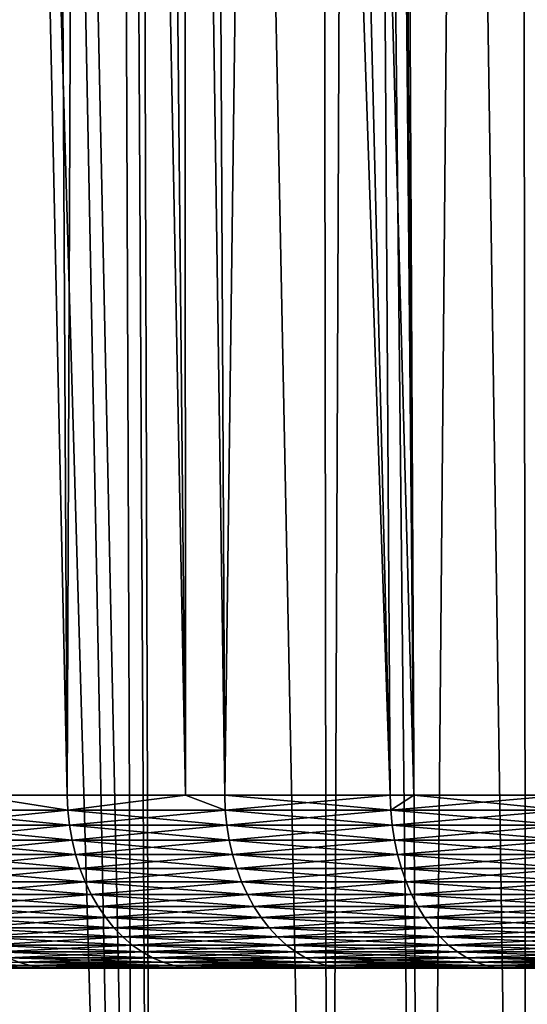
# Model space of a CAD drawing. Extents: x -87 to 87, y -60 to 0.
# Drawn here: x -15 to -13, y -52 to -48 of the extents above; entities that cross this region are included whole.
import ezdxf

# ---------------------------------------------------------------- set-up
doc = ezdxf.new("R2010")
doc.units = 0
doc.layers.add('L1', color=7, linetype='CONTINUOUS')
doc.layers.add('L3', color=7, linetype='CONTINUOUS')

msp = doc.modelspace()

# ---------------------------------------------------------------- linework, layer by layer
at = {"layer": 'L1', "color": 7}
for points in [[(-14.32777, -59.82165, -52.45844), (-15.69077, -12.81263, -51.80069), (-15.24851, -12.81263, -52.212)], [(-15.16716, -59.82165, -51.73438), (-15.69077, -12.81263, -51.80069), (-14.32777, -59.82165, -52.45844)], [(-15.24851, -12.81263, -17.78799), (-15.16716, -59.82165, -18.26562), (-14.5099, -12.81263, -17.16485)], [(-14.32777, -59.82165, -52.45844), (-15.24851, -12.81263, -52.212), (-14.25179, -59.82165, -52.51773)], [(-15.24851, -12.81263, -52.212), (-14.5099, -12.81263, -52.83515), (-14.25179, -59.82165, -52.51773)], [(-14.5099, -12.81263, -17.16485), (-15.16716, -59.82165, -18.26562), (-14.32777, -59.82165, -17.54156)], [(-14.5099, -12.81263, -17.16485), (-14.25179, -59.82165, -17.48226), (-14.39913, -12.81263, -17.07139)], [(-14.5099, -12.81263, -17.16485), (-14.32777, -59.82165, -17.54156), (-14.25179, -59.82165, -17.48226)], [(-14.25179, -59.82165, -52.51773), (-14.5099, -12.81263, -52.83515), (-14.39913, -12.81263, -52.92861)], [(-14.39913, -12.81263, -17.07139), (-14.25179, -59.82165, -17.48226), (-13.45387, -59.82165, -16.85956)], [(-13.45387, -59.82165, -16.85956), (-13.51612, -12.81263, -16.39665), (-14.39913, -12.81263, -17.07139)], [(-14.25179, -59.82165, -52.51773), (-14.39913, -12.81263, -52.92861), (-13.45387, -59.82165, -53.14044)], [(-13.45387, -59.82165, -53.14044), (-14.39913, -12.81263, -52.92861), (-13.51612, -12.81263, -53.60334)], [(-13.45387, -59.82165, -16.85956), (-13.25767, -12.81263, -16.21826), (-13.51612, -12.81263, -16.39665)], [(-13.45387, -59.82165, -53.14044), (-13.51612, -12.81263, -53.60334), (-13.02042, -59.82165, -53.44571)], [(-13.02042, -59.82165, -53.44571), (-13.51612, -12.81263, -53.60334), (-13.25767, -12.81263, -53.78174)], [(-13.02042, -59.82165, -16.55429), (-13.25767, -12.81263, -16.21826), (-13.45387, -59.82165, -16.85956)], [(-13.02042, -59.82165, -16.55429), (-12.60155, -12.81263, -15.76537), (-13.25767, -12.81263, -16.21826)], [(-13.02042, -59.82165, -53.44571), (-13.25767, -12.81263, -53.78174), (-12.54755, -59.82165, -53.77874)], [(-12.54755, -59.82165, -53.77874), (-13.25767, -12.81263, -53.78174), (-12.60155, -12.81263, -54.23463)], [(-12.54755, -59.82165, -16.22126), (-12.60155, -12.81263, -15.76537), (-13.02042, -59.82165, -16.55429)], [(-12.54755, -59.82165, -16.22126), (-11.94483, -12.81263, -15.35746), (-12.60155, -12.81263, -15.76537)], [(-12.54755, -59.82165, -53.77874), (-12.60155, -12.81263, -54.23463), (-11.73315, -59.82165, -54.29446)], [(-11.73315, -59.82165, -54.29446), (-12.60155, -12.81263, -54.23463), (-11.94483, -12.81263, -54.64254)], [(-11.73315, -59.82165, -15.70554), (-11.94483, -12.81263, -15.35746), (-12.54755, -59.82165, -16.22126)]]:
    msp.add_3dface(points, dxfattribs=at)
at = {"layer": 'L3', "color": 7}
for points in [[(-15.48804, -12.63419, 48.42041), (-15.07447, -51.54117, 48.06205), (-14.85517, -12.63419, 49.1209)], [(-15.07447, -51.54117, 21.93795), (-15.48804, -12.63419, 21.57959), (-14.64283, -51.54117, 21.44682)], [(-14.64283, -51.54117, 21.44682), (-15.48804, -12.63419, 21.57959), (-14.85517, -12.63419, 20.8791)], [(-14.85517, -12.63419, 49.1209), (-15.07447, -51.54117, 48.06205), (-14.64283, -51.54117, 48.55318)], [(-14.85517, -12.63419, 49.1209), (-14.64283, -51.54117, 48.55318), (-14.48803, -12.63419, 49.48803)], [(-14.64283, -51.54117, 21.44682), (-14.85517, -12.63419, 20.8791), (-14.10498, -51.54117, 20.89493)], [(-14.10498, -51.54117, 20.89493), (-14.85517, -12.63419, 20.8791), (-14.48803, -12.63419, 20.51196)], [(-14.48803, -12.63419, 49.48803), (-14.64283, -51.54117, 48.55318), (-14.10498, -51.54117, 49.10507)], [(-14.48803, -12.63419, 49.48803), (-14.10498, -51.54117, 49.10507), (-14.1209, -12.63419, 49.85517)], [(-13.17167, -51.54117, 20.01306), (-14.48803, -12.63419, 20.51196), (-14.1209, -12.63419, 20.14483)], [(-14.10498, -51.54117, 20.89493), (-14.48803, -12.63419, 20.51196), (-13.92571, -51.54117, 20.71099)], [(-13.92571, -51.54117, 20.71099), (-14.48803, -12.63419, 20.51196), (-13.17167, -51.54117, 20.01306)], [(-14.1209, -12.63419, 49.85517), (-14.10498, -51.54117, 49.10507), (-13.92571, -51.54117, 49.28901)], [(-14.1209, -12.63419, 49.85517), (-13.92571, -51.54117, 49.28901), (-13.42041, -12.63419, 50.48804)], [(-13.17167, -51.54117, 20.01306), (-14.1209, -12.63419, 20.14483), (-13.06409, -51.54117, 19.92332)], [(-14.1209, -12.63419, 20.14483), (-13.42041, -12.63419, 19.51196), (-13.06409, -51.54117, 19.92332)], [(-13.42041, -12.63419, 50.48804), (-13.92571, -51.54117, 49.28901), (-13.17167, -51.54117, 49.98694)], [(-13.42041, -12.63419, 50.48804), (-13.06409, -51.54117, 50.07668), (-13.35037, -12.63419, 50.55132)], [(-13.42041, -12.63419, 50.48804), (-13.17167, -51.54117, 49.98694), (-13.06409, -51.54117, 50.07668)], [(-13.06409, -51.54117, 19.92332), (-13.42041, -12.63419, 19.51196), (-13.35037, -12.63419, 19.44868)], [(-13.35037, -12.63419, 50.55132), (-13.06409, -51.54117, 50.07668), (-12.38269, -51.54117, 50.64513)], [(-12.38269, -51.54117, 50.64513), (-12.54557, -12.63419, 51.20754), (-13.35037, -12.63419, 50.55132)], [(-13.06409, -51.54117, 19.92332), (-13.35037, -12.63419, 19.44868), (-12.38269, -51.54117, 19.35487)], [(-12.38269, -51.54117, 19.35487), (-13.35037, -12.63419, 19.44868), (-12.54557, -12.63419, 18.79246)], [(-15.31808, -51.61023, 22.22111), (-15.07447, -51.54117, 21.93795), (-14.63993, -51.61023, 21.4495)], [(-15.31808, -51.61023, 47.77889), (-14.63993, -51.61023, 48.5505), (-15.07447, -51.54117, 48.06205)], [(-14.63993, -51.61023, 21.4495), (-15.07447, -51.54117, 21.93795), (-14.64283, -51.54117, 21.44682)], [(-15.07447, -51.54117, 48.06205), (-14.63993, -51.61023, 48.5505), (-14.64283, -51.54117, 48.55318)], [(-14.10498, -51.54117, 49.10507), (-14.64283, -51.54117, 48.55318), (-14.63993, -51.61023, 48.5505)], [(-14.63993, -51.61023, 21.4495), (-14.64283, -51.54117, 21.44682), (-14.10498, -51.54117, 20.89493)], [(-13.92295, -51.61023, 20.71382), (-14.63993, -51.61023, 21.4495), (-14.10498, -51.54117, 20.89493)], [(-14.63993, -51.61023, 48.5505), (-13.92295, -51.61023, 49.28618), (-14.10498, -51.54117, 49.10507)], [(-13.92571, -51.54117, 20.71099), (-13.92295, -51.61023, 20.71382), (-14.10498, -51.54117, 20.89493)], [(-13.92295, -51.61023, 49.28618), (-13.92571, -51.54117, 49.28901), (-14.10498, -51.54117, 49.10507)], [(-13.16906, -51.61023, 20.01603), (-13.92295, -51.61023, 20.71382), (-13.92571, -51.54117, 20.71099)], [(-13.92571, -51.54117, 20.71099), (-13.17167, -51.54117, 20.01306), (-13.16906, -51.61023, 20.01603)], [(-13.92295, -51.61023, 49.28618), (-13.17167, -51.54117, 49.98694), (-13.92571, -51.54117, 49.28901)], [(-13.16906, -51.61023, 49.98397), (-13.17167, -51.54117, 49.98694), (-13.92295, -51.61023, 49.28618)], [(-13.16906, -51.61023, 20.01603), (-13.17167, -51.54117, 20.01306), (-13.06409, -51.54117, 19.92332)], [(-13.16906, -51.61023, 49.98397), (-13.06409, -51.54117, 50.07668), (-13.17167, -51.54117, 49.98694)], [(-13.16906, -51.61023, 20.01603), (-13.06409, -51.54117, 19.92332), (-12.38024, -51.61023, 19.35797)], [(-12.38024, -51.61023, 50.64203), (-12.38269, -51.54117, 50.64513), (-13.16906, -51.61023, 49.98397)], [(-12.38269, -51.54117, 50.64513), (-13.06409, -51.54117, 50.07668), (-13.16906, -51.61023, 49.98397)], [(-12.38024, -51.61023, 19.35797), (-13.06409, -51.54117, 19.92332), (-12.38269, -51.54117, 19.35487)], [(-14.63993, -51.61023, 21.4495), (-14.63266, -51.67868, 21.45623), (-15.31808, -51.61023, 22.22111)], [(-14.63266, -51.67868, 21.45623), (-15.31047, -51.67868, 22.22746), (-15.31808, -51.61023, 22.22111)], [(-15.31808, -51.61023, 47.77889), (-15.31047, -51.67868, 47.77254), (-14.63993, -51.61023, 48.5505)], [(-15.31047, -51.67868, 47.77254), (-14.63266, -51.67868, 48.54377), (-14.63993, -51.61023, 48.5505)], [(-13.91604, -51.67868, 20.72092), (-14.63266, -51.67868, 21.45623), (-14.63993, -51.61023, 21.4495)], [(-13.92295, -51.61023, 20.71382), (-13.91604, -51.67868, 20.72092), (-14.63993, -51.61023, 21.4495)], [(-14.63993, -51.61023, 48.5505), (-14.63266, -51.67868, 48.54377), (-13.92295, -51.61023, 49.28618)], [(-14.63266, -51.67868, 48.54377), (-13.91604, -51.67868, 49.27908), (-13.92295, -51.61023, 49.28618)], [(-13.16906, -51.61023, 20.01603), (-13.16252, -51.67868, 20.02347), (-13.92295, -51.61023, 20.71382)], [(-13.92295, -51.61023, 49.28618), (-13.91604, -51.67868, 49.27908), (-13.16906, -51.61023, 49.98397)], [(-13.16252, -51.67868, 20.02347), (-13.91604, -51.67868, 20.72092), (-13.92295, -51.61023, 20.71382)], [(-13.16252, -51.67868, 49.97653), (-13.16906, -51.61023, 49.98397), (-13.91604, -51.67868, 49.27908)], [(-12.38024, -51.61023, 19.35797), (-12.37409, -51.67868, 19.36574), (-13.16906, -51.61023, 20.01603)], [(-12.37409, -51.67868, 19.36574), (-13.16252, -51.67868, 20.02347), (-13.16906, -51.61023, 20.01603)], [(-12.38024, -51.61023, 50.64203), (-13.16906, -51.61023, 49.98397), (-13.16252, -51.67868, 49.97653)], [(-13.16252, -51.67868, 49.97653), (-12.37409, -51.67868, 50.63426), (-12.38024, -51.61023, 50.64203)], [(-14.63266, -51.67868, 21.45623), (-14.62107, -51.74603, 21.46695), (-15.31047, -51.67868, 22.22746)], [(-15.29835, -51.74603, 22.23757), (-15.31047, -51.67868, 22.22746), (-14.62107, -51.74603, 21.46695)], [(-15.31047, -51.67868, 47.77254), (-15.29835, -51.74603, 47.76243), (-14.63266, -51.67868, 48.54377)], [(-15.29835, -51.74603, 47.76243), (-14.62107, -51.74603, 48.53305), (-14.63266, -51.67868, 48.54377)], [(-13.91604, -51.67868, 20.72092), (-13.90502, -51.74603, 20.73222), (-14.63266, -51.67868, 21.45623)], [(-13.90502, -51.74603, 20.73222), (-14.62107, -51.74603, 21.46695), (-14.63266, -51.67868, 21.45623)], [(-14.63266, -51.67868, 48.54377), (-14.62107, -51.74603, 48.53305), (-13.91604, -51.67868, 49.27908)], [(-13.90502, -51.74603, 49.26778), (-13.91604, -51.67868, 49.27908), (-14.62107, -51.74603, 48.53305)], [(-13.1521, -51.74603, 20.03533), (-13.90502, -51.74603, 20.73222), (-13.91604, -51.67868, 20.72092)], [(-13.16252, -51.67868, 20.02347), (-13.1521, -51.74603, 20.03533), (-13.91604, -51.67868, 20.72092)], [(-13.16252, -51.67868, 49.97653), (-13.91604, -51.67868, 49.27908), (-13.90502, -51.74603, 49.26778)], [(-13.90502, -51.74603, 49.26778), (-13.1521, -51.74603, 49.96467), (-13.16252, -51.67868, 49.97653)], [(-12.37409, -51.67868, 19.36574), (-12.3643, -51.74603, 19.37811), (-13.16252, -51.67868, 20.02347)], [(-12.3643, -51.74603, 19.37811), (-13.1521, -51.74603, 20.03533), (-13.16252, -51.67868, 20.02347)], [(-13.16252, -51.67868, 49.97653), (-13.1521, -51.74603, 49.96467), (-12.37409, -51.67868, 50.63426)], [(-13.1521, -51.74603, 49.96467), (-12.3643, -51.74603, 50.62189), (-12.37409, -51.67868, 50.63426)], [(-15.29835, -51.74603, 47.76243), (-15.28181, -51.81176, 47.74863), (-14.62107, -51.74603, 48.53305)], [(-15.29835, -51.74603, 22.23757), (-14.62107, -51.74603, 21.46695), (-14.60527, -51.81176, 21.48158)], [(-14.60527, -51.81176, 21.48158), (-15.28181, -51.81176, 22.25137), (-15.29835, -51.74603, 22.23757)], [(-14.60527, -51.81176, 48.51842), (-14.62107, -51.74603, 48.53305), (-15.28181, -51.81176, 47.74863)], [(-13.90502, -51.74603, 20.73222), (-13.88999, -51.81176, 20.74765), (-14.62107, -51.74603, 21.46695)], [(-14.60527, -51.81176, 21.48158), (-14.62107, -51.74603, 21.46695), (-13.88999, -51.81176, 20.74765)], [(-13.90502, -51.74603, 49.26778), (-14.62107, -51.74603, 48.53305), (-14.60527, -51.81176, 48.51842)], [(-14.60527, -51.81176, 48.51842), (-13.88999, -51.81176, 49.25235), (-13.90502, -51.74603, 49.26778)], [(-13.1521, -51.74603, 20.03533), (-13.13788, -51.81176, 20.05151), (-13.90502, -51.74603, 20.73222)], [(-13.13788, -51.81176, 20.05151), (-13.88999, -51.81176, 20.74765), (-13.90502, -51.74603, 20.73222)], [(-13.90502, -51.74603, 49.26778), (-13.88999, -51.81176, 49.25235), (-13.1521, -51.74603, 49.96467)], [(-13.88999, -51.81176, 49.25235), (-13.13788, -51.81176, 49.94849), (-13.1521, -51.74603, 49.96467)], [(-12.35093, -51.81176, 19.395), (-13.13788, -51.81176, 20.05151), (-13.1521, -51.74603, 20.03533)], [(-13.1521, -51.74603, 49.96467), (-13.13788, -51.81176, 49.94849), (-12.3643, -51.74603, 50.62189)], [(-12.3643, -51.74603, 19.37811), (-12.35093, -51.81176, 19.395), (-13.1521, -51.74603, 20.03533)], [(-13.13788, -51.81176, 49.94849), (-12.35093, -51.81176, 50.605), (-12.3643, -51.74603, 50.62189)], [(-14.60527, -51.81176, 21.48158), (-14.58535, -51.87539, 21.50002), (-15.28181, -51.81176, 22.25137)], [(-14.58535, -51.87539, 21.50002), (-15.26097, -51.87539, 22.26875), (-15.28181, -51.81176, 22.25137)], [(-14.60527, -51.81176, 48.51842), (-15.28181, -51.81176, 47.74863), (-15.26097, -51.87539, 47.73125)], [(-15.26097, -51.87539, 47.73125), (-14.58535, -51.87539, 48.49998), (-14.60527, -51.81176, 48.51842)], [(-14.60527, -51.81176, 21.48158), (-13.88999, -51.81176, 20.74765), (-13.87105, -51.87539, 20.76708)], [(-13.87105, -51.87539, 20.76708), (-14.58535, -51.87539, 21.50002), (-14.60527, -51.81176, 21.48158)], [(-14.60527, -51.81176, 48.51842), (-14.58535, -51.87539, 48.49998), (-13.88999, -51.81176, 49.25235)], [(-14.58535, -51.87539, 48.49998), (-13.87105, -51.87539, 49.23292), (-13.88999, -51.81176, 49.25235)], [(-13.13788, -51.81176, 20.05151), (-13.11996, -51.87539, 20.07189), (-13.88999, -51.81176, 20.74765)], [(-13.88999, -51.81176, 49.25235), (-13.87105, -51.87539, 49.23292), (-13.13788, -51.81176, 49.94849)], [(-13.87105, -51.87539, 20.76708), (-13.88999, -51.81176, 20.74765), (-13.11996, -51.87539, 20.07189)], [(-13.87105, -51.87539, 49.23292), (-13.11996, -51.87539, 49.92811), (-13.13788, -51.81176, 49.94849)], [(-12.35093, -51.81176, 19.395), (-12.33409, -51.87539, 19.41628), (-13.13788, -51.81176, 20.05151)], [(-12.33409, -51.87539, 19.41628), (-13.11996, -51.87539, 20.07189), (-13.13788, -51.81176, 20.05151)], [(-13.13788, -51.81176, 49.94849), (-13.11996, -51.87539, 49.92811), (-12.35093, -51.81176, 50.605)], [(-13.11996, -51.87539, 49.92811), (-12.33409, -51.87539, 50.58372), (-12.35093, -51.81176, 50.605)], [(-14.56147, -51.93643, 21.52212), (-15.23599, -51.93643, 22.28959), (-15.26097, -51.87539, 22.26875)], [(-14.58535, -51.87539, 21.50002), (-14.56147, -51.93643, 21.52212), (-15.26097, -51.87539, 22.26875)], [(-15.26097, -51.87539, 47.73125), (-15.23599, -51.93643, 47.7104), (-14.58535, -51.87539, 48.49998)], [(-15.23599, -51.93643, 47.7104), (-14.56147, -51.93643, 48.47788), (-14.58535, -51.87539, 48.49998)], [(-14.58535, -51.87539, 48.49998), (-14.56147, -51.93643, 48.47788), (-13.87105, -51.87539, 49.23292)], [(-13.87105, -51.87539, 20.76708), (-13.84834, -51.93643, 20.79038), (-14.58535, -51.87539, 21.50002)], [(-13.84834, -51.93643, 20.79038), (-14.56147, -51.93643, 21.52212), (-14.58535, -51.87539, 21.50002)], [(-14.56147, -51.93643, 48.47788), (-13.84834, -51.93643, 49.20962), (-13.87105, -51.87539, 49.23292)], [(-13.87105, -51.87539, 49.23292), (-13.84834, -51.93643, 49.20962), (-13.11996, -51.87539, 49.92811)], [(-13.87105, -51.87539, 20.76708), (-13.11996, -51.87539, 20.07189), (-13.09849, -51.93643, 20.09633)], [(-13.09849, -51.93643, 20.09633), (-13.84834, -51.93643, 20.79038), (-13.87105, -51.87539, 20.76708)], [(-13.84834, -51.93643, 49.20962), (-13.09849, -51.93643, 49.90367), (-13.11996, -51.87539, 49.92811)], [(-12.33409, -51.87539, 19.41628), (-12.3139, -51.93643, 19.44179), (-13.11996, -51.87539, 20.07189)], [(-13.09849, -51.93643, 20.09633), (-13.11996, -51.87539, 20.07189), (-12.3139, -51.93643, 19.44179)], [(-13.11996, -51.87539, 49.92811), (-13.09849, -51.93643, 49.90367), (-12.33409, -51.87539, 50.58372)], [(-13.09849, -51.93643, 49.90367), (-12.3139, -51.93643, 50.55821), (-12.33409, -51.87539, 50.58372)], [(-14.56147, -51.93643, 21.52212), (-14.53382, -51.99444, 21.54772), (-15.23599, -51.93643, 22.28959)], [(-15.23599, -51.93643, 47.7104), (-15.20705, -51.99444, 47.68626), (-14.56147, -51.93643, 48.47788)], [(-15.20705, -51.99444, 22.31373), (-15.23599, -51.93643, 22.28959), (-14.53382, -51.99444, 21.54772)], [(-15.20705, -51.99444, 47.68626), (-14.53382, -51.99444, 48.45228), (-14.56147, -51.93643, 48.47788)], [(-13.82204, -51.99444, 20.81737), (-14.53382, -51.99444, 21.54772), (-14.56147, -51.93643, 21.52212)], [(-14.56147, -51.93643, 48.47788), (-14.53382, -51.99444, 48.45228), (-13.84834, -51.93643, 49.20962)], [(-13.84834, -51.93643, 20.79038), (-13.82204, -51.99444, 20.81737), (-14.56147, -51.93643, 21.52212)], [(-14.53382, -51.99444, 48.45228), (-13.82204, -51.99444, 49.18263), (-13.84834, -51.93643, 49.20962)], [(-13.09849, -51.93643, 20.09633), (-13.07361, -51.99444, 20.12463), (-13.84834, -51.93643, 20.79038)], [(-13.07361, -51.99444, 20.12463), (-13.82204, -51.99444, 20.81737), (-13.84834, -51.93643, 20.79038)], [(-13.84834, -51.93643, 49.20962), (-13.82204, -51.99444, 49.18263), (-13.09849, -51.93643, 49.90367)], [(-13.82204, -51.99444, 49.18263), (-13.07361, -51.99444, 49.87537), (-13.09849, -51.93643, 49.90367)], [(-13.09849, -51.93643, 20.09633), (-12.3139, -51.93643, 19.44179), (-12.29051, -51.99444, 19.47134)], [(-12.29051, -51.99444, 19.47134), (-13.07361, -51.99444, 20.12463), (-13.09849, -51.93643, 20.09633)], [(-13.09849, -51.93643, 49.90367), (-13.07361, -51.99444, 49.87537), (-12.3139, -51.93643, 50.55821)], [(-13.07361, -51.99444, 49.87537), (-12.29051, -51.99444, 50.52866), (-12.3139, -51.93643, 50.55821)], [(-15.20705, -51.99444, 47.68626), (-15.17438, -52.04897, 47.65901), (-14.53382, -51.99444, 48.45228)], [(-15.20705, -51.99444, 22.31373), (-14.53382, -51.99444, 21.54772), (-14.50259, -52.04897, 21.57662)], [(-14.50259, -52.04897, 21.57662), (-15.17438, -52.04897, 22.34099), (-15.20705, -51.99444, 22.31373)], [(-15.17438, -52.04897, 47.65901), (-14.50259, -52.04897, 48.42338), (-14.53382, -51.99444, 48.45228)], [(-13.82204, -51.99444, 20.81737), (-13.79234, -52.04897, 20.84784), (-14.53382, -51.99444, 21.54772)], [(-14.50259, -52.04897, 21.57662), (-14.53382, -51.99444, 21.54772), (-13.79234, -52.04897, 20.84784)], [(-14.53382, -51.99444, 48.45228), (-14.50259, -52.04897, 48.42338), (-13.82204, -51.99444, 49.18263)], [(-14.50259, -52.04897, 48.42338), (-13.79234, -52.04897, 49.15215), (-13.82204, -51.99444, 49.18263)], [(-13.04552, -52.04897, 20.1566), (-13.79234, -52.04897, 20.84784), (-13.82204, -51.99444, 20.81737)], [(-13.07361, -51.99444, 20.12463), (-13.04552, -52.04897, 20.1566), (-13.82204, -51.99444, 20.81737)], [(-13.82204, -51.99444, 49.18263), (-13.79234, -52.04897, 49.15215), (-13.07361, -51.99444, 49.87537)], [(-13.79234, -52.04897, 49.15215), (-13.04552, -52.04897, 49.8434), (-13.07361, -51.99444, 49.87537)], [(-13.07361, -51.99444, 49.87537), (-13.04552, -52.04897, 49.8434), (-12.29051, -51.99444, 50.52866)], [(-12.29051, -51.99444, 19.47134), (-12.2641, -52.04897, 19.50471), (-13.07361, -51.99444, 20.12463)], [(-12.2641, -52.04897, 19.50471), (-13.04552, -52.04897, 20.1566), (-13.07361, -51.99444, 20.12463)], [(-12.2641, -52.04897, 50.49529), (-12.29051, -51.99444, 50.52866), (-13.04552, -52.04897, 49.8434)], [(-14.46802, -52.09962, 21.60862), (-15.13821, -52.09962, 22.37117), (-15.17438, -52.04897, 22.34099)], [(-14.50259, -52.04897, 21.57662), (-14.46802, -52.09962, 21.60862), (-15.17438, -52.04897, 22.34099)], [(-15.17438, -52.04897, 47.65901), (-15.13821, -52.09962, 47.62883), (-14.50259, -52.04897, 48.42338)], [(-15.13821, -52.09962, 47.62883), (-14.46802, -52.09962, 48.39138), (-14.50259, -52.04897, 48.42338)], [(-14.50259, -52.04897, 21.57662), (-13.79234, -52.04897, 20.84784), (-13.75946, -52.09962, 20.88158)], [(-13.75946, -52.09962, 20.88158), (-14.46802, -52.09962, 21.60862), (-14.50259, -52.04897, 21.57662)], [(-14.50259, -52.04897, 48.42338), (-14.46802, -52.09962, 48.39138), (-13.79234, -52.04897, 49.15215)], [(-14.46802, -52.09962, 48.39138), (-13.75946, -52.09962, 49.11842), (-13.79234, -52.04897, 49.15215)], [(-13.04552, -52.04897, 20.1566), (-13.01442, -52.09962, 20.19198), (-13.79234, -52.04897, 20.84784)], [(-13.79234, -52.04897, 49.15215), (-13.75946, -52.09962, 49.11842), (-13.04552, -52.04897, 49.8434)], [(-13.75946, -52.09962, 20.88158), (-13.79234, -52.04897, 20.84784), (-13.01442, -52.09962, 20.19198)], [(-13.01442, -52.09962, 49.80802), (-13.04552, -52.04897, 49.8434), (-13.75946, -52.09962, 49.11842)], [(-12.23486, -52.09962, 19.54165), (-13.01442, -52.09962, 20.19198), (-13.04552, -52.04897, 20.1566)], [(-12.2641, -52.04897, 19.50471), (-12.23486, -52.09962, 19.54165), (-13.04552, -52.04897, 20.1566)], [(-12.2641, -52.04897, 50.49529), (-13.04552, -52.04897, 49.8434), (-13.01442, -52.09962, 49.80802)], [(-13.01442, -52.09962, 49.80802), (-12.23486, -52.09962, 50.45835), (-12.2641, -52.04897, 50.49529)], [(-14.46802, -52.09962, 21.60862), (-14.43036, -52.14601, 21.64347), (-15.13821, -52.09962, 22.37117)], [(-14.43036, -52.14601, 21.64347), (-15.09881, -52.14601, 22.40404), (-15.13821, -52.09962, 22.37117)], [(-15.13821, -52.09962, 47.62883), (-15.09881, -52.14601, 47.59596), (-14.46802, -52.09962, 48.39138)], [(-15.09881, -52.14601, 47.59596), (-14.43036, -52.14601, 48.35653), (-14.46802, -52.09962, 48.39138)], [(-13.72365, -52.14601, 20.91832), (-14.43036, -52.14601, 21.64347), (-14.46802, -52.09962, 21.60862)], [(-14.46802, -52.09962, 48.39138), (-14.43036, -52.14601, 48.35653), (-13.75946, -52.09962, 49.11842)], [(-13.75946, -52.09962, 20.88158), (-13.72365, -52.14601, 20.91832), (-14.46802, -52.09962, 21.60862)], [(-13.72365, -52.14601, 49.08168), (-13.75946, -52.09962, 49.11842), (-14.43036, -52.14601, 48.35653)], [(-13.75946, -52.09962, 20.88158), (-13.01442, -52.09962, 20.19198), (-12.98055, -52.14601, 20.23052)], [(-12.98055, -52.14601, 20.23052), (-13.72365, -52.14601, 20.91832), (-13.75946, -52.09962, 20.88158)], [(-13.01442, -52.09962, 49.80802), (-13.75946, -52.09962, 49.11842), (-13.72365, -52.14601, 49.08168)], [(-13.72365, -52.14601, 49.08168), (-12.98055, -52.14601, 49.76948), (-13.01442, -52.09962, 49.80802)], [(-12.23486, -52.09962, 19.54165), (-12.20302, -52.14601, 19.58188), (-13.01442, -52.09962, 20.19198)], [(-12.98055, -52.14601, 20.23052), (-13.01442, -52.09962, 20.19198), (-12.20302, -52.14601, 19.58188)], [(-13.01442, -52.09962, 49.80802), (-12.98055, -52.14601, 49.76948), (-12.23486, -52.09962, 50.45835)], [(-12.98055, -52.14601, 49.76948), (-12.20302, -52.14601, 50.41812), (-12.23486, -52.09962, 50.45835)], [(-14.43036, -52.14601, 21.64347), (-14.38991, -52.1878, 21.68091), (-15.09881, -52.14601, 22.40404)], [(-15.09881, -52.14601, 47.59596), (-15.05648, -52.1878, 47.56065), (-14.43036, -52.14601, 48.35653)], [(-14.38991, -52.1878, 21.68091), (-15.05648, -52.1878, 22.43935), (-15.09881, -52.14601, 22.40404)], [(-14.38991, -52.1878, 48.31909), (-14.43036, -52.14601, 48.35653), (-15.05648, -52.1878, 47.56065)], [(-13.72365, -52.14601, 20.91832), (-13.68518, -52.1878, 20.9578), (-14.43036, -52.14601, 21.64347)], [(-13.68518, -52.1878, 20.9578), (-14.38991, -52.1878, 21.68091), (-14.43036, -52.14601, 21.64347)], [(-13.72365, -52.14601, 49.08168), (-14.43036, -52.14601, 48.35653), (-14.38991, -52.1878, 48.31909)], [(-14.38991, -52.1878, 48.31909), (-13.68518, -52.1878, 49.0422), (-13.72365, -52.14601, 49.08168)], [(-12.94416, -52.1878, 20.27192), (-13.68518, -52.1878, 20.9578), (-13.72365, -52.14601, 20.91832)], [(-12.98055, -52.14601, 20.23052), (-12.94416, -52.1878, 20.27192), (-13.72365, -52.14601, 20.91832)], [(-13.72365, -52.14601, 49.08168), (-13.68518, -52.1878, 49.0422), (-12.98055, -52.14601, 49.76948)], [(-13.68518, -52.1878, 49.0422), (-12.94416, -52.1878, 49.72808), (-12.98055, -52.14601, 49.76948)], [(-12.98055, -52.14601, 49.76948), (-12.94416, -52.1878, 49.72808), (-12.20302, -52.14601, 50.41812)], [(-12.98055, -52.14601, 20.23052), (-12.20302, -52.14601, 19.58188), (-12.16882, -52.1878, 19.6251)], [(-12.16882, -52.1878, 19.6251), (-12.94416, -52.1878, 20.27192), (-12.98055, -52.14601, 20.23052)], [(-12.94416, -52.1878, 49.72808), (-12.16882, -52.1878, 50.3749), (-12.20302, -52.14601, 50.41812)], [(-14.38991, -52.1878, 21.68091), (-14.34696, -52.22467, 21.72067), (-15.05648, -52.1878, 22.43935)], [(-14.34696, -52.22467, 21.72067), (-15.01154, -52.22467, 22.47684), (-15.05648, -52.1878, 22.43935)], [(-14.38991, -52.1878, 48.31909), (-15.05648, -52.1878, 47.56065), (-15.01154, -52.22467, 47.52316)], [(-15.01154, -52.22467, 47.52316), (-14.34696, -52.22467, 48.27933), (-14.38991, -52.1878, 48.31909)], [(-13.68518, -52.1878, 20.9578), (-13.64433, -52.22467, 20.99971), (-14.38991, -52.1878, 21.68091)], [(-13.64433, -52.22467, 20.99971), (-14.34696, -52.22467, 21.72067), (-14.38991, -52.1878, 21.68091)], [(-14.38991, -52.1878, 48.31909), (-14.34696, -52.22467, 48.27933), (-13.68518, -52.1878, 49.0422)], [(-14.34696, -52.22467, 48.27933), (-13.64433, -52.22467, 49.00029), (-13.68518, -52.1878, 49.0422)], [(-12.94416, -52.1878, 20.27192), (-12.90553, -52.22467, 20.31588), (-13.68518, -52.1878, 20.9578)], [(-12.90553, -52.22467, 20.31588), (-13.64433, -52.22467, 20.99971), (-13.68518, -52.1878, 20.9578)], [(-13.68518, -52.1878, 49.0422), (-13.64433, -52.22467, 49.00029), (-12.94416, -52.1878, 49.72808)], [(-13.64433, -52.22467, 49.00029), (-12.90553, -52.22467, 49.68412), (-12.94416, -52.1878, 49.72808)], [(-12.13249, -52.22467, 19.67099), (-12.90553, -52.22467, 20.31588), (-12.94416, -52.1878, 20.27192)], [(-12.94416, -52.1878, 49.72808), (-12.90553, -52.22467, 49.68412), (-12.16882, -52.1878, 50.3749)], [(-12.16882, -52.1878, 19.6251), (-12.13249, -52.22467, 19.67099), (-12.94416, -52.1878, 20.27192)], [(-12.90553, -52.22467, 49.68412), (-12.13249, -52.22467, 50.32901), (-12.16882, -52.1878, 50.3749)], [(-14.30183, -52.25635, 21.76244), (-14.96432, -52.25635, 22.51623), (-15.01154, -52.22467, 22.47684)], [(-14.34696, -52.22467, 21.72067), (-14.30183, -52.25635, 21.76244), (-15.01154, -52.22467, 22.47684)], [(-15.01154, -52.22467, 47.52316), (-14.96432, -52.25635, 47.48377), (-14.34696, -52.22467, 48.27933)], [(-14.96432, -52.25635, 47.48377), (-14.30183, -52.25635, 48.23756), (-14.34696, -52.22467, 48.27933)], [(-14.30183, -52.25635, 21.76244), (-14.25487, -52.2826, 21.80591), (-14.96432, -52.25635, 22.51623)], [(-14.96432, -52.25635, 47.48377), (-14.91518, -52.2826, 47.44278), (-14.30183, -52.25635, 48.23756)], [(-14.91518, -52.2826, 22.55723), (-14.96432, -52.25635, 22.51623), (-14.25487, -52.2826, 21.80591)], [(-14.91518, -52.2826, 47.44278), (-14.25487, -52.2826, 48.19409), (-14.30183, -52.25635, 48.23756)], [(-14.34696, -52.22467, 48.27933), (-14.30183, -52.25635, 48.23756), (-13.64433, -52.22467, 49.00029)], [(-13.64433, -52.22467, 20.99971), (-13.60142, -52.25635, 21.04375), (-14.34696, -52.22467, 21.72067)], [(-13.60142, -52.25635, 21.04375), (-14.30183, -52.25635, 21.76244), (-14.34696, -52.22467, 21.72067)], [(-14.30183, -52.25635, 48.23756), (-13.60142, -52.25635, 48.95625), (-13.64433, -52.22467, 49.00029)], [(-13.55675, -52.2826, 21.08958), (-14.25487, -52.2826, 21.80591), (-14.30183, -52.25635, 21.76244)], [(-14.30183, -52.25635, 48.23756), (-14.25487, -52.2826, 48.19409), (-13.60142, -52.25635, 48.95625)], [(-13.60142, -52.25635, 21.04375), (-13.55675, -52.2826, 21.08958), (-14.30183, -52.25635, 21.76244)], [(-14.25487, -52.2826, 48.19409), (-13.55675, -52.2826, 48.91042), (-13.60142, -52.25635, 48.95625)], [(-12.90553, -52.22467, 20.31588), (-12.86493, -52.25635, 20.36207), (-13.64433, -52.22467, 20.99971)], [(-13.64433, -52.22467, 49.00029), (-13.60142, -52.25635, 48.95625), (-12.90553, -52.22467, 49.68412)], [(-12.86493, -52.25635, 20.36207), (-13.60142, -52.25635, 21.04375), (-13.64433, -52.22467, 20.99971)], [(-13.60142, -52.25635, 48.95625), (-12.86493, -52.25635, 49.63793), (-12.90553, -52.22467, 49.68412)], [(-12.86493, -52.25635, 20.36207), (-12.82268, -52.2826, 20.41014), (-13.60142, -52.25635, 21.04375)], [(-12.82268, -52.2826, 20.41014), (-13.55675, -52.2826, 21.08958), (-13.60142, -52.25635, 21.04375)], [(-13.60142, -52.25635, 48.95625), (-13.55675, -52.2826, 48.91042), (-12.86493, -52.25635, 49.63793)], [(-12.86493, -52.25635, 49.63793), (-13.55675, -52.2826, 48.91042), (-12.82268, -52.2826, 49.58986)], [(-12.13249, -52.22467, 19.67099), (-12.09433, -52.25635, 19.71921), (-12.90553, -52.22467, 20.31588)], [(-12.09433, -52.25635, 19.71921), (-12.86493, -52.25635, 20.36207), (-12.90553, -52.22467, 20.31588)], [(-12.90553, -52.22467, 49.68412), (-12.86493, -52.25635, 49.63793), (-12.13249, -52.22467, 50.32901)], [(-12.13249, -52.22467, 50.32901), (-12.86493, -52.25635, 49.63793), (-12.09433, -52.25635, 50.28079)], [(-12.09433, -52.25635, 50.28079), (-12.86493, -52.25635, 49.63793), (-12.82268, -52.2826, 49.58986)], [(-12.09433, -52.25635, 19.71921), (-12.05462, -52.2826, 19.76939), (-12.86493, -52.25635, 20.36207)], [(-12.05462, -52.2826, 19.76939), (-12.82268, -52.2826, 20.41014), (-12.86493, -52.25635, 20.36207)], [(-12.09433, -52.25635, 50.28079), (-12.82268, -52.2826, 49.58986), (-12.05462, -52.2826, 50.23061)], [(-14.86448, -52.30322, 22.59952), (-14.8126, -52.31806, 22.6428), (-15.48313, -52.30322, 23.38117)], [(-14.8126, -52.31806, 22.6428), (-15.4291, -52.31806, 23.42172), (-15.48313, -52.30322, 23.38117)], [(-15.4291, -52.31806, 46.57828), (-14.8126, -52.31806, 47.3572), (-14.86448, -52.30322, 47.40048)], [(-14.91518, -52.2826, 47.44278), (-14.86448, -52.30322, 47.40048), (-14.25487, -52.2826, 48.19409)], [(-14.91518, -52.2826, 22.55723), (-14.25487, -52.2826, 21.80591), (-14.20641, -52.30322, 21.85076)], [(-14.20641, -52.30322, 21.85076), (-14.86448, -52.30322, 22.59952), (-14.91518, -52.2826, 22.55723)], [(-14.86448, -52.30322, 47.40048), (-14.20641, -52.30322, 48.14924), (-14.25487, -52.2826, 48.19409)], [(-14.15683, -52.31806, 21.89665), (-14.8126, -52.31806, 22.6428), (-14.86448, -52.30322, 22.59952)], [(-14.20641, -52.30322, 21.85076), (-14.15683, -52.31806, 21.89665), (-14.86448, -52.30322, 22.59952)], [(-14.86448, -52.30322, 47.40048), (-14.8126, -52.31806, 47.3572), (-14.20641, -52.30322, 48.14924)], [(-14.20641, -52.30322, 48.14924), (-14.8126, -52.31806, 47.3572), (-14.15683, -52.31806, 48.10335)], [(-13.55675, -52.2826, 21.08958), (-13.51067, -52.30322, 21.13686), (-14.25487, -52.2826, 21.80591)], [(-14.20641, -52.30322, 21.85076), (-14.25487, -52.2826, 21.80591), (-13.51067, -52.30322, 21.13686)], [(-14.25487, -52.2826, 48.19409), (-14.20641, -52.30322, 48.14924), (-13.55675, -52.2826, 48.91042)], [(-13.55675, -52.2826, 48.91042), (-14.20641, -52.30322, 48.14924), (-13.51067, -52.30322, 48.86314)], [(-13.51067, -52.30322, 48.86314), (-14.20641, -52.30322, 48.14924), (-14.15683, -52.31806, 48.10335)], [(-14.20641, -52.30322, 21.85076), (-13.51067, -52.30322, 21.13686), (-13.46352, -52.31806, 21.18525)], [(-13.46352, -52.31806, 21.18525), (-14.15683, -52.31806, 21.89665), (-14.20641, -52.30322, 21.85076)], [(-13.51067, -52.30322, 48.86314), (-14.15683, -52.31806, 48.10335), (-13.46352, -52.31806, 48.81475)], [(-12.82268, -52.2826, 49.58986), (-13.55675, -52.2826, 48.91042), (-13.51067, -52.30322, 48.86314)], [(-12.7791, -52.30322, 20.45973), (-13.51067, -52.30322, 21.13686), (-13.55675, -52.2826, 21.08958)], [(-12.82268, -52.2826, 20.41014), (-12.7791, -52.30322, 20.45973), (-13.55675, -52.2826, 21.08958)], [(-12.82268, -52.2826, 49.58986), (-13.51067, -52.30322, 48.86314), (-12.7791, -52.30322, 49.54027)], [(-12.7791, -52.30322, 49.54027), (-13.51067, -52.30322, 48.86314), (-13.46352, -52.31806, 48.81475)], [(-12.7791, -52.30322, 20.45973), (-12.7345, -52.31806, 20.51048), (-13.51067, -52.30322, 21.13686)], [(-13.46352, -52.31806, 21.18525), (-13.51067, -52.30322, 21.13686), (-12.7345, -52.31806, 20.51048)], [(-12.7791, -52.30322, 49.54027), (-13.46352, -52.31806, 48.81475), (-12.7345, -52.31806, 49.48952)], [(-12.05462, -52.2826, 50.23061), (-12.82268, -52.2826, 49.58986), (-12.7791, -52.30322, 49.54027)], [(-12.05462, -52.2826, 19.76939), (-12.01364, -52.30322, 19.82116), (-12.82268, -52.2826, 20.41014)], [(-12.01364, -52.30322, 19.82116), (-12.7791, -52.30322, 20.45973), (-12.82268, -52.2826, 20.41014)], [(-12.05462, -52.2826, 50.23061), (-12.7791, -52.30322, 49.54027), (-12.01364, -52.30322, 50.17884)], [(-12.01364, -52.30322, 50.17884), (-12.7791, -52.30322, 49.54027), (-12.7345, -52.31806, 49.48952)], [(-11.97171, -52.31806, 19.87414), (-12.7345, -52.31806, 20.51048), (-12.7791, -52.30322, 20.45973)], [(-12.01364, -52.30322, 19.82116), (-11.97171, -52.31806, 19.87414), (-12.7791, -52.30322, 20.45973)], [(-12.01364, -52.30322, 50.17884), (-12.7345, -52.31806, 49.48952), (-11.97171, -52.31806, 50.12586)], [(-19.09543, -52.33, 36.47811), (-19.1462, -52.33, 35.49314), (1.969284, -52.33, 15.94896)], [(1.969284, -52.33, 15.94896), (-19.1462, -52.33, 35.49314), (-19.1462, -52.33, 34.50686)], [(1.969284, -52.33, 15.94896), (-19.1462, -52.33, 34.50686), (-19.09543, -52.33, 33.52189)], [(-19.09543, -52.33, 36.47811), (1.969284, -52.33, 15.94896), (-18.99402, -52.33, 37.45916)], [(-19.09543, -52.33, 33.52189), (-18.99402, -52.33, 32.54084), (1.969284, -52.33, 15.94896)], [(14.05578, -52.33, 21.99018), (-18.84224, -52.33, 38.43368), (-18.99402, -52.33, 37.45916)], [(-18.99402, -52.33, 37.45916), (1.969284, -52.33, 15.94896), (2.947397, -52.33, 16.0756)], [(-18.99402, -52.33, 37.45916), (2.947397, -52.33, 16.0756), (3.917694, -52.33, 16.25242)], [(3.917694, -52.33, 16.25242), (4.877602, -52.33, 16.47895), (-18.99402, -52.33, 37.45916)], [(-18.99402, -52.33, 37.45916), (4.877602, -52.33, 16.47895), (5.824575, -52.33, 16.7546)], [(-18.99402, -52.33, 37.45916), (5.824575, -52.33, 16.7546), (6.756102, -52.33, 17.07864)], [(6.756102, -52.33, 17.07864), (7.669714, -52.33, 17.45019), (-18.99402, -52.33, 37.45916)], [(-18.99402, -52.33, 37.45916), (7.669714, -52.33, 17.45019), (8.562987, -52.33, 17.86829)], [(-18.99402, -52.33, 37.45916), (8.562987, -52.33, 17.86829), (9.433552, -52.33, 18.33182)], [(9.433552, -52.33, 18.33182), (10.2791, -52.33, 18.83955), (-18.99402, -52.33, 37.45916)], [(-18.99402, -52.33, 37.45916), (10.2791, -52.33, 18.83955), (11.09739, -52.33, 19.39013)], [(-18.99402, -52.33, 37.45916), (11.09739, -52.33, 19.39013), (11.88625, -52.33, 19.98211)], [(11.88625, -52.33, 19.98211), (12.6436, -52.33, 20.61391), (-18.99402, -52.33, 37.45916)], [(-18.99402, -52.33, 37.45916), (12.6436, -52.33, 20.61391), (13.36741, -52.33, 21.28386)], [(-18.99402, -52.33, 37.45916), (13.36741, -52.33, 21.28386), (14.05578, -52.33, 21.99018)], [(1.969284, -52.33, 15.94896), (-18.99402, -52.33, 32.54084), (-18.84224, -52.33, 31.56631)], [(14.05578, -52.33, 21.99018), (-18.6405, -52.33, 39.39911), (-18.84224, -52.33, 38.43368)], [(1.969284, -52.33, 15.94896), (-18.84224, -52.33, 31.56631), (-18.6405, -52.33, 30.60089)], [(-18.38932, -52.33, 40.35286), (-18.6405, -52.33, 39.39911), (14.05578, -52.33, 21.99018)], [(-18.6405, -52.33, 30.60089), (-18.38932, -52.33, 29.64714), (1.969284, -52.33, 15.94896)], [(-18.08938, -52.33, 41.29243), (-18.38932, -52.33, 40.35286), (14.05578, -52.33, 21.99018)], [(1.969284, -52.33, 15.94896), (-18.38932, -52.33, 29.64714), (-18.08938, -52.33, 28.70758)], [(14.05578, -52.33, 21.99018), (-17.74147, -52.33, 42.2153), (-18.08938, -52.33, 41.29243)], [(1.969284, -52.33, 15.94896), (-18.08938, -52.33, 28.70758), (-17.74147, -52.33, 27.7847)], [(14.05578, -52.33, 21.99018), (-17.34651, -52.33, 43.11904), (-17.74147, -52.33, 42.2153)], [(-17.74147, -52.33, 27.7847), (-17.34651, -52.33, 26.88096), (1.969284, -52.33, 15.94896)], [(-16.90555, -52.33, 44.00125), (-17.34651, -52.33, 43.11904), (14.05578, -52.33, 21.99018)], [(1.969284, -52.33, 15.94896), (-17.34651, -52.33, 26.88096), (-16.90555, -52.33, 25.99875)], [(14.05578, -52.33, 21.99018), (-16.41976, -52.33, 44.8596), (-16.90555, -52.33, 44.00125)], [(1.969284, -52.33, 15.94896), (-16.90555, -52.33, 25.99875), (-16.41976, -52.33, 25.1404)], [(14.05578, -52.33, 21.99018), (-15.89043, -52.33, 45.69179), (-16.41976, -52.33, 44.8596)], [(-16.41976, -52.33, 25.1404), (-15.89043, -52.33, 24.30821), (1.969284, -52.33, 15.94896)], [(-15.31896, -52.33, 46.49564), (-15.89043, -52.33, 45.69179), (14.05578, -52.33, 21.99018)], [(-15.89043, -52.33, 24.30821), (-15.31896, -52.33, 23.50437), (1.969284, -52.33, 15.94896)], [(-14.8126, -52.31806, 22.6428), (-14.75994, -52.32701, 22.68674), (-15.4291, -52.31806, 23.42172)], [(-14.75994, -52.32701, 22.68674), (-15.37424, -52.32701, 23.46289), (-15.4291, -52.31806, 23.42172)], [(-15.4291, -52.31806, 46.57828), (-15.37424, -52.32701, 46.53711), (-14.8126, -52.31806, 47.3572)], [(-15.37424, -52.32701, 46.53711), (-14.75994, -52.32701, 47.31326), (-14.8126, -52.31806, 47.3572)], [(-15.31896, -52.33, 46.49564), (-14.75994, -52.32701, 47.31326), (-15.37424, -52.32701, 46.53711)], [(-14.75994, -52.32701, 22.68674), (-14.70687, -52.33, 22.73101), (-15.37424, -52.32701, 23.46289)], [(-14.70687, -52.33, 22.73101), (-15.31896, -52.33, 23.50437), (-15.37424, -52.32701, 23.46289)], [(-14.70687, -52.33, 47.26899), (-14.75994, -52.32701, 47.31326), (-15.31896, -52.33, 46.49564)], [(-14.70687, -52.33, 47.26899), (-15.31896, -52.33, 46.49564), (14.05578, -52.33, 21.99018)], [(1.969284, -52.33, 15.94896), (-15.31896, -52.33, 23.50437), (-14.70687, -52.33, 22.73101)], [(-14.15683, -52.31806, 48.10335), (-14.8126, -52.31806, 47.3572), (-14.75994, -52.32701, 47.31326)], [(-14.15683, -52.31806, 21.89665), (-14.10649, -52.32701, 21.94324), (-14.8126, -52.31806, 22.6428)], [(-14.10649, -52.32701, 21.94324), (-14.75994, -52.32701, 22.68674), (-14.8126, -52.31806, 22.6428)], [(-14.15683, -52.31806, 48.10335), (-14.75994, -52.32701, 47.31326), (-14.10649, -52.32701, 48.05676)], [(-14.10649, -52.32701, 48.05676), (-14.75994, -52.32701, 47.31326), (-14.70687, -52.33, 47.26899)], [(-14.10649, -52.32701, 21.94324), (-14.05578, -52.33, 21.99018), (-14.75994, -52.32701, 22.68674)], [(-14.05578, -52.33, 21.99018), (-14.70687, -52.33, 22.73101), (-14.75994, -52.32701, 22.68674)], [(-14.10649, -52.32701, 48.05676), (-14.70687, -52.33, 47.26899), (-14.05578, -52.33, 48.00982)], [(-14.70687, -52.33, 47.26899), (14.05578, -52.33, 21.99018), (-14.05578, -52.33, 48.00982)], [(1.969284, -52.33, 15.94896), (-14.70687, -52.33, 22.73101), (-14.05578, -52.33, 21.99018)], [(-13.46352, -52.31806, 48.81475), (-14.15683, -52.31806, 48.10335), (-14.10649, -52.32701, 48.05676)], [(-13.41564, -52.32701, 21.23437), (-14.10649, -52.32701, 21.94324), (-14.15683, -52.31806, 21.89665)], [(-13.46352, -52.31806, 21.18525), (-13.41564, -52.32701, 21.23437), (-14.15683, -52.31806, 21.89665)], [(-13.46352, -52.31806, 48.81475), (-14.10649, -52.32701, 48.05676), (-13.41564, -52.32701, 48.76563)], [(-13.41564, -52.32701, 48.76563), (-14.10649, -52.32701, 48.05676), (-14.05578, -52.33, 48.00982)], [(-13.41564, -52.32701, 21.23437), (-13.36741, -52.33, 21.28386), (-14.10649, -52.32701, 21.94324)], [(-13.36741, -52.33, 21.28386), (-14.05578, -52.33, 21.99018), (-14.10649, -52.32701, 21.94324)], [(-13.41564, -52.32701, 48.76563), (-14.05578, -52.33, 48.00982), (-13.36741, -52.33, 48.71614)], [(15.89043, -52.33, 45.69179), (15.31896, -52.33, 46.49564), (-14.05578, -52.33, 48.00982)], [(15.31896, -52.33, 23.50437), (15.89043, -52.33, 24.30821), (-14.05578, -52.33, 48.00982)], [(-14.05578, -52.33, 48.00982), (15.89043, -52.33, 24.30821), (16.41976, -52.33, 25.1404)], [(-14.05578, -52.33, 48.00982), (16.41976, -52.33, 25.1404), (16.90555, -52.33, 25.99875)], [(15.31896, -52.33, 46.49564), (14.70687, -52.33, 47.26899), (-14.05578, -52.33, 48.00982)], [(-14.05578, -52.33, 48.00982), (14.70687, -52.33, 47.26899), (14.05578, -52.33, 48.00982)], [(-14.05578, -52.33, 48.00982), (14.05578, -52.33, 48.00982), (13.36741, -52.33, 48.71614)], [(-14.05578, -52.33, 48.00982), (-0.98595, -52.33, 54.12716), (-13.36741, -52.33, 48.71614)], [(-14.05578, -52.33, 48.00982), (14.05578, -52.33, 21.99018), (14.70687, -52.33, 22.73101)], [(-14.05578, -52.33, 48.00982), (14.70687, -52.33, 22.73101), (15.31896, -52.33, 23.50437)], [(18.38932, -52.33, 40.35286), (18.08938, -52.33, 41.29243), (-14.05578, -52.33, 48.00982)], [(-14.05578, -52.33, 48.00982), (18.08938, -52.33, 41.29243), (17.74147, -52.33, 42.2153)], [(-14.05578, -52.33, 48.00982), (17.74147, -52.33, 42.2153), (17.34651, -52.33, 43.11904)], [(17.34651, -52.33, 43.11904), (16.90555, -52.33, 44.00125), (-14.05578, -52.33, 48.00982)], [(-14.05578, -52.33, 48.00982), (16.90555, -52.33, 44.00125), (16.41976, -52.33, 44.8596)], [(-14.05578, -52.33, 48.00982), (16.41976, -52.33, 44.8596), (15.89043, -52.33, 45.69179)], [(13.36741, -52.33, 48.71614), (12.6436, -52.33, 49.38609), (-14.05578, -52.33, 48.00982)], [(-14.05578, -52.33, 48.00982), (12.6436, -52.33, 49.38609), (11.88625, -52.33, 50.01789)], [(-14.05578, -52.33, 48.00982), (11.88625, -52.33, 50.01789), (11.09739, -52.33, 50.60987)], [(11.09739, -52.33, 50.60987), (10.2791, -52.33, 51.16045), (-14.05578, -52.33, 48.00982)], [(-14.05578, -52.33, 48.00982), (10.2791, -52.33, 51.16045), (9.433552, -52.33, 51.66818)], [(-14.05578, -52.33, 48.00982), (9.433552, -52.33, 51.66818), (8.562987, -52.33, 52.13171)], [(-14.05578, -52.33, 48.00982), (5.824575, -52.33, 53.2454), (4.877602, -52.33, 53.52105)], [(-14.05578, -52.33, 21.99018), (-13.36741, -52.33, 21.28386), (1.969284, -52.33, 15.94896)], [(16.90555, -52.33, 25.99875), (17.34651, -52.33, 26.88096), (-14.05578, -52.33, 48.00982)], [(-14.05578, -52.33, 48.00982), (17.34651, -52.33, 26.88096), (17.74147, -52.33, 27.7847)], [(-14.05578, -52.33, 48.00982), (17.74147, -52.33, 27.7847), (18.08938, -52.33, 28.70758)], [(18.08938, -52.33, 28.70758), (18.38932, -52.33, 29.64714), (-14.05578, -52.33, 48.00982)], [(-14.05578, -52.33, 48.00982), (18.38932, -52.33, 29.64714), (18.6405, -52.33, 30.60089)], [(-14.05578, -52.33, 48.00982), (18.6405, -52.33, 30.60089), (18.84224, -52.33, 31.56631)], [(18.84224, -52.33, 31.56631), (18.99402, -52.33, 32.54084), (-14.05578, -52.33, 48.00982)], [(-14.05578, -52.33, 48.00982), (18.99402, -52.33, 32.54084), (19.09543, -52.33, 33.52189)], [(-14.05578, -52.33, 48.00982), (19.09543, -52.33, 33.52189), (19.1462, -52.33, 34.50686)], [(19.1462, -52.33, 34.50686), (19.1462, -52.33, 35.49314), (-14.05578, -52.33, 48.00982)], [(-14.05578, -52.33, 48.00982), (19.1462, -52.33, 35.49314), (19.09543, -52.33, 36.47811)], [(-14.05578, -52.33, 48.00982), (19.09543, -52.33, 36.47811), (18.99402, -52.33, 37.45916)], [(8.562987, -52.33, 52.13171), (7.669714, -52.33, 52.54981), (-14.05578, -52.33, 48.00982)], [(-14.05578, -52.33, 48.00982), (7.669714, -52.33, 52.54981), (6.756102, -52.33, 52.92136)], [(-14.05578, -52.33, 48.00982), (6.756102, -52.33, 52.92136), (5.824575, -52.33, 53.2454)], [(4.877602, -52.33, 53.52105), (3.917694, -52.33, 53.74758), (-14.05578, -52.33, 48.00982)], [(-14.05578, -52.33, 48.00982), (3.917694, -52.33, 53.74758), (2.947397, -52.33, 53.9244)], [(-14.05578, -52.33, 48.00982), (2.947397, -52.33, 53.9244), (1.969284, -52.33, 54.05104)], [(18.99402, -52.33, 37.45916), (18.84224, -52.33, 38.43368), (-14.05578, -52.33, 48.00982)], [(-14.05578, -52.33, 48.00982), (18.84224, -52.33, 38.43368), (18.6405, -52.33, 39.39911)], [(-14.05578, -52.33, 48.00982), (18.6405, -52.33, 39.39911), (18.38932, -52.33, 40.35286)], [(1.969284, -52.33, 54.05104), (0.98595, -52.33, 54.12716), (-14.05578, -52.33, 48.00982)], [(-14.05578, -52.33, 48.00982), (0.98595, -52.33, 54.12716), (0, -52.33, 54.15255)], [(-14.05578, -52.33, 48.00982), (0, -52.33, 54.15255), (-0.98595, -52.33, 54.12716)], [(-12.7345, -52.31806, 49.48952), (-13.46352, -52.31806, 48.81475), (-13.41564, -52.32701, 48.76563)], [(-13.46352, -52.31806, 21.18525), (-12.7345, -52.31806, 20.51048), (-12.68922, -52.32701, 20.562)], [(-12.68922, -52.32701, 20.562), (-13.41564, -52.32701, 21.23437), (-13.46352, -52.31806, 21.18525)], [(-12.7345, -52.31806, 49.48952), (-13.41564, -52.32701, 48.76563), (-12.68922, -52.32701, 49.438)], [(-12.68922, -52.32701, 49.438), (-13.41564, -52.32701, 48.76563), (-13.36741, -52.33, 48.71614)], [(-12.6436, -52.33, 20.61391), (-13.36741, -52.33, 21.28386), (-13.41564, -52.32701, 21.23437)], [(-12.68922, -52.32701, 20.562), (-12.6436, -52.33, 20.61391), (-13.41564, -52.32701, 21.23437)], [(-12.68922, -52.32701, 49.438), (-13.36741, -52.33, 48.71614), (-12.6436, -52.33, 49.38609)], [(-13.36741, -52.33, 48.71614), (-0.98595, -52.33, 54.12716), (-12.6436, -52.33, 49.38609)], [(-13.36741, -52.33, 21.28386), (-12.6436, -52.33, 20.61391), (1.969284, -52.33, 15.94896)], [(-11.97171, -52.31806, 50.12586), (-12.7345, -52.31806, 49.48952), (-12.68922, -52.32701, 49.438)], [(-11.97171, -52.31806, 19.87414), (-11.92914, -52.32701, 19.92792), (-12.7345, -52.31806, 20.51048)], [(-12.68922, -52.32701, 20.562), (-12.7345, -52.31806, 20.51048), (-11.92914, -52.32701, 19.92792)], [(-11.97171, -52.31806, 50.12586), (-12.68922, -52.32701, 49.438), (-11.92914, -52.32701, 50.07208)], [(-11.92914, -52.32701, 50.07208), (-12.68922, -52.32701, 49.438), (-12.6436, -52.33, 49.38609)], [(-12.68922, -52.32701, 20.562), (-11.92914, -52.32701, 19.92792), (-11.88625, -52.33, 19.98211)], [(-11.88625, -52.33, 19.98211), (-12.6436, -52.33, 20.61391), (-12.68922, -52.32701, 20.562)], [(-11.92914, -52.32701, 50.07208), (-12.6436, -52.33, 49.38609), (-11.88625, -52.33, 50.01789)], [(-0.98595, -52.33, 54.12716), (-11.88625, -52.33, 50.01789), (-12.6436, -52.33, 49.38609)], [(1.969284, -52.33, 15.94896), (-12.6436, -52.33, 20.61391), (-11.88625, -52.33, 19.98211)]]:
    msp.add_3dface(points, dxfattribs=at)

doc.saveas('drawing.dxf')
